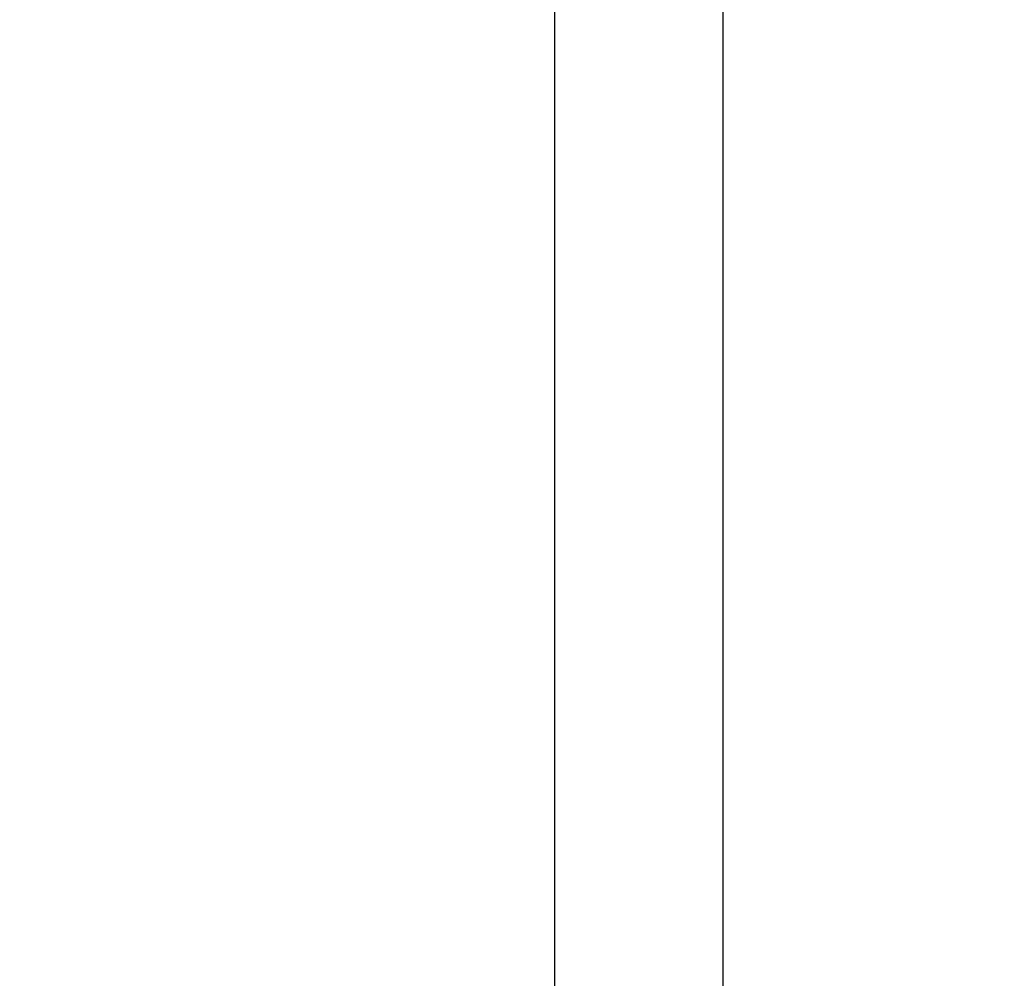
# Model space of a CAD drawing. Extents: x -17.9 to 80, y -25 to 40.
# Drawn here: x 40.8 to 46.7, y -6.9 to -1.2 of the extents above; entities that cross this region are included whole.
import ezdxf

# ---------------------------------------------------------------- set-up
doc = ezdxf.new("R2010")
doc.units = 0
doc.header["$MEASUREMENT"] = 0
doc.layers.get('Defpoints').update_dxf_attribs({"linetype": 'CONTINUOUS'})
doc.layers.add('2', color=7, linetype='CONTINUOUS', lineweight=25)
doc.styles.add('Monospac821 BT', font='txt', dxfattribs={"height": 3.5})
doc.dimstyles.get("Standard").update_dxf_attribs({"dimtxt": 3.5, "dimasz": 3, "dimexe": 1, "dimexo": 0.5, "dimgap": 0.8, "dimtad": 1, "dimtoh": 1, "dimzin": 1, "dimdsep": 46, "dimtxsty": 'Monospac821 BT', "dimcen": 2.5, "dimadec": 1, "dimazin": 0, "dimtfac": 1, "dimtdec": 4, "dimtix": 1, "dimtmove": 1, "dimatfit": 3, "dimfxl": 1, "dimtolj": 1, "dimtzin": 1, "dimarcsym": 0})

# ---------------------------------------------------------------- blocks, each defined once
blk = doc.blocks.new('*D1')
at = {"layer": '2', "color": 0, "lineweight": -2}
for p, q in [((72.95, 0.5), (72.95, 12.8845)), ((72.95, 3.5), (72.95, 6.5)), ((45.3, 0.5), (73.95, 0.5)), ((72.95, -0.5), (72.95, 0.5)), ((45.3, -0.5), (73.95, -0.5)), ((72.95, -3.5), (72.95, -6.5))]:
    blk.add_line(p, q, dxfattribs=at)
at = {"layer": '2', "color": 0}
for points in [[(72.45, 3.5), (73.45, 3.5), (72.95, 0.5)], [(73.45, -3.5), (72.45, -3.5), (72.95, -0.5)]]:
    blk.add_solid(points, dxfattribs=at)
at = {"layer": 'Defpoints', "color": 0}
for p in [(44.8, 0.5), (72.95, 0.5), (44.8, -0.5)]:
    blk.add_point(p, dxfattribs=at)
at = {"layer": '2', "color": 0, "linetype": 'ByBlock', "insert": (70.288, 9.69225), "char_height": 3.5, "attachment_point": 5, "rotation": 90}
blk.add_mtext('\\A1;%%c1', dxfattribs=at)
blk = doc.blocks.new('*D6')
at = {"layer": '2', "color": 0, "lineweight": -2}
for p, q in [((45, -0.8), (45, -13.5375)), ((44, -0.975), (44, -13.5375)), ((41, -12.5375), (38, -12.5375)), ((45, -12.5375), (44, -12.5375)), ((45, -12.5375), (53.874, -12.5375)), ((48, -12.5375), (51, -12.5375))]:
    blk.add_line(p, q, dxfattribs=at)
at = {"layer": '2', "color": 0}
for points in [[(41, -13.0375), (41, -12.0375), (44, -12.5375)], [(48, -12.0375), (48, -13.0375), (45, -12.5375)]]:
    blk.add_solid(points, dxfattribs=at)
at = {"layer": 'Defpoints', "color": 0}
for p in [(45, -0.3), (44, -0.475), (44, -12.5375)]:
    blk.add_point(p, dxfattribs=at)
at = {"layer": '2', "color": 0, "linetype": 'ByBlock', "insert": (52.437, -9.977), "char_height": 3.5, "attachment_point": 5}
blk.add_mtext('\\A1;1', dxfattribs=at)
blk = doc.blocks.new('*D8')
at = {"layer": '2', "color": 0, "lineweight": -2}
for p, q in [((45, -0.8), (45, -20.8)), ((34.9998, -1), (34.9998, -20.8)), ((42, -19.8), (37.9998, -19.8))]:
    blk.add_line(p, q, dxfattribs=at)
at = {"layer": '2', "color": 0}
for points in [[(37.9998, -19.3), (37.9998, -20.3), (34.9998, -19.8)], [(42, -20.3), (42, -19.3), (45, -19.8)]]:
    blk.add_solid(points, dxfattribs=at)
at = {"layer": 'Defpoints', "color": 0}
for p in [(45, -0.3), (34.9998, -0.5), (34.9998, -19.8)]:
    blk.add_point(p, dxfattribs=at)
at = {"layer": '2', "color": 0, "linetype": 'ByBlock', "insert": (39.9988, -17.1887), "char_height": 3.5, "attachment_point": 5}
blk.add_mtext('\\A1;10', dxfattribs=at)

msp = doc.modelspace()

# ---------------------------------------------------------------- dimensions: what is measured, and where the dimension line sits
at = {"layer": '2'}
dim = msp.add_linear_dim(base=(72.95, 0.5), p1=(44.8, -0.5), p2=(44.8, 0.5), angle=270, text='%%c<>', dimstyle='STANDARD', override={"dimtoh": 0, "dimdec": 0, "dimtmove": 0}, dxfattribs=at)
dim.commit()
dim.dimension.update_dxf_attribs({"geometry": '*D1', "text_midpoint": (72.95, 9.6923), "dimtype": 160})
for base, p2, picture, middle in [((34.9998, -19.8), (34.9998, -0.5), '*D8', (39.9988, -19.8)), ((44, -12.5375), (44, -0.475), '*D6', (52.437, -12.5375))]:
    dim = msp.add_linear_dim(base=base, p1=(45, -0.3), p2=p2, dimstyle='STANDARD', override={"dimtoh": 0, "dimdec": 0, "dimtmove": 0}, dxfattribs=at)
    dim.commit()
    dim.dimension.update_dxf_attribs({"geometry": picture, "text_midpoint": middle, "dimtype": 160})

doc.saveas('drawing.dxf')
